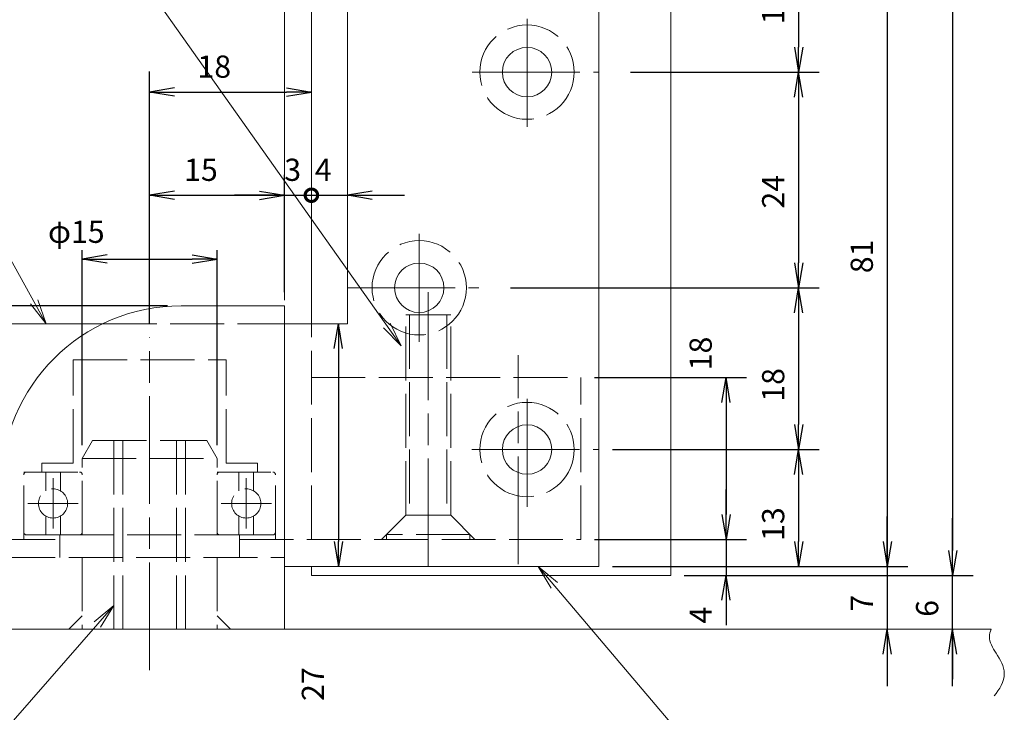
# Model space of a CAD drawing. Units: millimetres. Extents: x -584 to 10, y -10 to 410.
# Drawn here: x -529 to -419, y 164 to 241 of the extents above; entities that cross this region are included whole.
import ezdxf

# ---------------------------------------------------------------- set-up
doc = ezdxf.new("R2010")
doc.units = ezdxf.units.MM
doc.linetypes.add('SXF_一点鎖線', pattern=[18.5, 12, -1.5, 3.5, -1.5])
doc.linetypes.add('SXF_破線', pattern=[7.5, 6, -1.5])
doc.layers.add('PV', color=7, linetype='Continuous', lineweight=13)
doc.styles.add('ＭＳ ゴシック', font='txt')
doc.dimstyles.new('DimStyle', dxfattribs={"dimtxt": 2.5, "dimasz": 2.5, "dimexe": 1.25, "dimexo": 0.625, "dimgap": 0, "dimtad": 1, "dimdsep": 46, "dimtxsty": 'Standard', "dimsah": 1, "dimcen": 2.5, "dimadec": 0, "dimazin": 0, "dimtfac": 1, "dimtmove": 2, "dimatfit": 3, "dimfxl": 1, "dimarcsym": 2})

# ---------------------------------------------------------------- blocks, each defined once
blk = doc.blocks.new('_OPEN')
at = {"color": 0, "linetype": 'ByBlock', "lineweight": -2}
for p, q in [((-1, 0.166667), (0, 0)), ((-1, -0.166667), (0, 0)), ((0, 0), (-1, 0))]:
    blk.add_line(p, q, dxfattribs=at)
blk = doc.blocks.new('*D4')
at = {"layer": 'Defpoints', "color": 0}
for p in [(-506.555614, 214.358059), (-521.555614, 192.15596), (-506.555614, 192.15596)]:
    blk.add_point(p, dxfattribs=at)
at = {"layer": 'PV', "color": 0, "linetype": 'Continuous', "lineweight": -2}
for p, q in [((-521.555614, 193.65596), (-521.555614, 215.358059)), ((-506.555614, 193.65596), (-506.555614, 215.358059)), ((-518.785614, 214.358059), (-509.325614, 214.358059))]:
    blk.add_line(p, q, dxfattribs=at)
at = {"layer": 'PV', "color": 0, "lineweight": -2, "xscale": 2.769999999999975, "yscale": 2.769999999999975, "zscale": 2.769999999999975, "rotation": 180}
blk.add_blockref('_OPEN', (-521.555614, 214.358059), dxfattribs=at)
at = {"layer": 'PV', "color": 0, "lineweight": -2, "xscale": 2.769999999999975, "yscale": 2.769999999999975, "zscale": 2.769999999999975}
blk.add_blockref('_OPEN', (-506.555614, 214.358059), dxfattribs=at)
at = {"layer": 'PV', "color": 0, "lineweight": 13, "insert": (-522.219503, 217.072772), "char_height": 2.4710425, "attachment_point": 5, "style": 'ＭＳ ゴシック'}
blk.add_mtext('φ15', dxfattribs=at)
blk = doc.blocks.new('_DOTSMALL')
at = {"color": 0, "linetype": 'ByBlock', "const_width": 0.5}
blk.add_lwpolyline([(-0.0625, 0, 1), (0.0625, 0, 1)], format="xyb", close=True, dxfattribs=at)
blk = doc.blocks.new('*D22')
at = {"layer": 'Defpoints', "color": 0}
for p in [(-496.055614, 221.454929), (-492.055614, 221.454929), (-492.055614, 221.454929)]:
    blk.add_point(p, dxfattribs=at)
at = {"layer": 'PV', "color": 0, "linetype": 'Continuous', "lineweight": -2}
for p, q in [((-502.405614, 221.454929), (-485.705614, 221.454929)), ((-489.285614, 221.454929), (-486.515614, 221.454929))]:
    blk.add_line(p, q, dxfattribs=at)
at = {"layer": 'PV', "color": 0, "lineweight": -2, "xscale": 2.769999999999975, "yscale": 2.769999999999975, "zscale": 2.769999999999975, "rotation": 180}
for name, p in [('_DOTSMALL', (-496.055614, 221.454929)), ('_OPEN', (-492.055614, 221.454929))]:
    blk.add_blockref(name, p, dxfattribs=at)
at = {"layer": 'PV', "color": 0, "lineweight": 13, "insert": (-494.732525, 223.969488), "char_height": 2.471042, "attachment_point": 5, "style": 'ＭＳ ゴシック'}
blk.add_mtext('4', dxfattribs=at)
blk = doc.blocks.new('*D23')
at = {"layer": 'Defpoints', "color": 0}
for p in [(-499.055614, 221.454929), (-499.055614, 209.155958), (-514.055614, 205.624515)]:
    blk.add_point(p, dxfattribs=at)
at = {"layer": 'PV', "color": 0, "linetype": 'Continuous', "lineweight": -2}
for p, q in [((-514.055614, 207.124515), (-514.055614, 223.740929)), ((-499.055614, 210.655958), (-499.055614, 223.740929)), ((-511.285614, 221.454929), (-501.825614, 221.454929))]:
    blk.add_line(p, q, dxfattribs=at)
at = {"layer": 'PV', "color": 0, "lineweight": -2, "xscale": 2.769999999999975, "yscale": 2.769999999999975, "zscale": 2.769999999999975, "rotation": 180}
blk.add_blockref('_OPEN', (-514.055614, 221.454929), dxfattribs=at)
at = {"layer": 'PV', "color": 0, "lineweight": -2, "xscale": 2.769999999999975, "yscale": 2.769999999999975, "zscale": 2.769999999999975}
blk.add_blockref('_OPEN', (-499.055614, 221.454929), dxfattribs=at)
at = {"layer": 'PV', "color": 0, "lineweight": 13, "insert": (-508.346997, 223.969488), "char_height": 2.4710425, "attachment_point": 5, "style": 'ＭＳ ゴシック'}
blk.add_mtext('15', dxfattribs=at)
blk = doc.blocks.new('*D24')
at = {"layer": 'Defpoints', "color": 0}
for p in [(-549.740919, 209.155958), (-510.555616, 209.155958), (-530.555614, 207.155958)]:
    blk.add_point(p, dxfattribs=at)
at = {"layer": 'PV', "color": 0, "linetype": 'Continuous', "lineweight": -2}
for p, q in [((-549.740919, 211.925958), (-549.740919, 214.695958)), ((-512.055616, 209.155958), (-552.026919, 209.155958)), ((-549.740919, 207.155958), (-549.740919, 209.155958)), ((-532.055614, 207.155958), (-552.026919, 207.155958)), ((-549.740919, 204.385958), (-549.740919, 201.615958))]:
    blk.add_line(p, q, dxfattribs=at)
at = {"layer": 'PV', "color": 0, "lineweight": -2, "xscale": 2.769999999999975, "yscale": 2.769999999999975, "zscale": 2.769999999999975}
for p, rotation in [((-549.740919, 209.155958), 270), ((-549.740919, 207.155958), 90)]:
    blk.add_blockref('_OPEN', p, dxfattribs=dict(at, rotation=rotation))
at = {"layer": 'PV', "color": 0, "lineweight": 13, "insert": (-552.255478, 212.321211), "char_height": 2.471042, "attachment_point": 5, "rotation": 90, "style": 'ＭＳ ゴシック'}
blk.add_mtext('2', dxfattribs=at)
blk = doc.blocks.new('*D25')
at = {"layer": 'Defpoints', "color": 0}
for p in [(-464.055615, 180.155958), (-464.055615, 173.155958), (-431.968094, 173.155958)]:
    blk.add_point(p, dxfattribs=at)
at = {"layer": 'PV', "color": 0, "linetype": 'Continuous', "lineweight": -2}
for p, q in [((-431.968094, 186.505958), (-431.968094, 166.805958)), ((-431.968094, 182.925958), (-431.968094, 185.695958)), ((-462.555615, 180.155958), (-429.682094, 180.155958)), ((-431.968094, 170.385958), (-431.968094, 167.615958))]:
    blk.add_line(p, q, dxfattribs=at)
at = {"layer": 'PV', "color": 0, "lineweight": -2, "xscale": 2.769999999999975, "yscale": 2.769999999999975, "zscale": 2.769999999999975}
for p, rotation in [((-431.968094, 180.155958), 270), ((-431.968094, 173.155958), 90)]:
    blk.add_blockref('_OPEN', p, dxfattribs=dict(at, rotation=rotation))
at = {"layer": 'PV', "color": 0, "lineweight": 13, "insert": (-434.482653, 176.056472), "char_height": 2.471042, "attachment_point": 5, "rotation": 90, "style": 'ＭＳ ゴシック'}
blk.add_mtext('7', dxfattribs=at)
blk = doc.blocks.new('*D26')
at = {"layer": 'Defpoints', "color": 0}
for p in [(-456.055614, 179.155958), (-424.693557, 179.155958), (-456.055614, 173.155958)]:
    blk.add_point(p, dxfattribs=at)
at = {"layer": 'PV', "color": 0, "linetype": 'Continuous', "lineweight": -2}
for p, q in [((-424.693557, 166.805958), (-424.693557, 185.505958)), ((-424.693557, 181.925958), (-424.693557, 184.695958)), ((-454.555614, 179.155958), (-422.407557, 179.155958)), ((-424.693557, 170.385958), (-424.693557, 167.615958))]:
    blk.add_line(p, q, dxfattribs=at)
at = {"layer": 'PV', "color": 0, "lineweight": -2, "xscale": 2.769999999999975, "yscale": 2.769999999999975, "zscale": 2.769999999999975}
for p, rotation in [((-424.693557, 179.155958), 270), ((-424.693557, 173.155958), 90)]:
    blk.add_blockref('_OPEN', p, dxfattribs=dict(at, rotation=rotation))
at = {"layer": 'PV', "color": 0, "lineweight": 13, "insert": (-427.208116, 175.474105), "char_height": 2.471042, "attachment_point": 5, "rotation": 90, "style": 'ＭＳ ゴシック'}
blk.add_mtext('6', dxfattribs=at)
blk = doc.blocks.new('*D28')
at = {"layer": 'Defpoints', "color": 0}
for p in [(-493.054165, 207.155958), (-493.054165, 180.155958), (-493.054165, 180.155958)]:
    blk.add_point(p, dxfattribs=at)
at = {"layer": 'PV', "color": 0, "linetype": 'Continuous', "lineweight": -2}
blk.add_line((-493.054165, 204.385958), (-493.054165, 182.925958), dxfattribs=at)
at = {"layer": 'PV', "color": 0, "lineweight": -2, "xscale": 2.769999999999975, "yscale": 2.769999999999975, "zscale": 2.769999999999975}
for p, rotation in [((-493.054165, 207.155958), 90), ((-493.054165, 180.155958), 270)]:
    blk.add_blockref('_OPEN', p, dxfattribs=dict(at, rotation=rotation))
at = {"layer": 'PV', "color": 0, "lineweight": 13, "insert": (-495.568724, 167.048649), "char_height": 2.4710425, "attachment_point": 5, "rotation": 90, "style": 'ＭＳ ゴシック'}
blk.add_mtext('27', dxfattribs=at)
blk = doc.blocks.new('*D29')
at = {"layer": 'Defpoints', "color": 0}
for p in [(-496.055614, 221.454929), (-499.055614, 209.155958), (-496.055614, 209.155958)]:
    blk.add_point(p, dxfattribs=at)
at = {"layer": 'PV', "color": 0, "linetype": 'Continuous', "lineweight": -2}
for p, q in [((-499.055614, 210.655958), (-499.055614, 223.740929)), ((-505.405614, 221.454929), (-489.705614, 221.454929)), ((-501.825614, 221.454929), (-504.595614, 221.454929))]:
    blk.add_line(p, q, dxfattribs=at)
at = {"layer": 'PV', "color": 0, "lineweight": -2, "xscale": 2.769999999999975, "yscale": 2.769999999999975, "zscale": 2.769999999999975}
for name, p in [('_OPEN', (-499.055614, 221.454929)), ('_DOTSMALL', (-496.055614, 221.454929))]:
    blk.add_blockref(name, p, dxfattribs=at)
at = {"layer": 'PV', "color": 0, "lineweight": 13, "insert": (-498.136567, 223.969488), "char_height": 2.471042, "attachment_point": 5, "style": 'ＭＳ ゴシック'}
blk.add_mtext('3', dxfattribs=at)
blk = doc.blocks.new('*D30')
at = {"layer": 'Defpoints', "color": 0}
for p in [(-496.055614, 232.936018), (-514.055614, 211.624516), (-496.055614, 211.624516)]:
    blk.add_point(p, dxfattribs=at)
at = {"layer": 'PV', "color": 0, "linetype": 'Continuous', "lineweight": -2}
for p, q in [((-514.055614, 213.124516), (-514.055614, 235.222018)), ((-511.285614, 232.936018), (-498.825614, 232.936018))]:
    blk.add_line(p, q, dxfattribs=at)
at = {"layer": 'PV', "color": 0, "lineweight": -2, "xscale": 2.769999999999975, "yscale": 2.769999999999975, "zscale": 2.769999999999975, "rotation": 180}
blk.add_blockref('_OPEN', (-514.055614, 232.936018), dxfattribs=at)
at = {"layer": 'PV', "color": 0, "lineweight": -2, "xscale": 2.769999999999975, "yscale": 2.769999999999975, "zscale": 2.769999999999975}
blk.add_blockref('_OPEN', (-496.055614, 232.936018), dxfattribs=at)
at = {"layer": 'PV', "color": 0, "lineweight": 13, "insert": (-506.860587, 235.450577), "char_height": 2.4710425, "attachment_point": 5, "style": 'ＭＳ ゴシック'}
blk.add_mtext('18', dxfattribs=at)
blk = doc.blocks.new('*D38')
at = {"layer": 'Defpoints', "color": 0}
for p in [(-464.055615, 261.155958), (-464.055615, 180.155958), (-431.968094, 180.155958)]:
    blk.add_point(p, dxfattribs=at)
at = {"layer": 'PV', "color": 0, "linetype": 'Continuous', "lineweight": -2}
for p, q in [((-462.555615, 261.155958), (-429.682094, 261.155958)), ((-431.968094, 258.385958), (-431.968094, 182.925958)), ((-462.555615, 180.155958), (-429.682094, 180.155958))]:
    blk.add_line(p, q, dxfattribs=at)
at = {"layer": 'PV', "color": 0, "lineweight": -2, "xscale": 2.769999999999975, "yscale": 2.769999999999975, "zscale": 2.769999999999975}
for p, rotation in [((-431.968094, 261.155958), 90), ((-431.968094, 180.155958), 270)]:
    blk.add_blockref('_OPEN', p, dxfattribs=dict(at, rotation=rotation))
at = {"layer": 'PV', "color": 0, "lineweight": 13, "insert": (-434.482653, 214.651177), "char_height": 2.4710425, "attachment_point": 5, "rotation": 90, "style": 'ＭＳ ゴシック'}
blk.add_mtext('81', dxfattribs=at)
blk = doc.blocks.new('*D39')
at = {"layer": 'Defpoints', "color": 0}
for p in [(-475.403246, 211.155958), (-462.055614, 193.155958), (-441.829851, 193.155958)]:
    blk.add_point(p, dxfattribs=at)
at = {"layer": 'PV', "color": 0, "linetype": 'Continuous', "lineweight": -2}
for p, q in [((-473.903246, 211.155958), (-439.543851, 211.155958)), ((-441.829851, 208.385958), (-441.829851, 195.925958)), ((-460.555614, 193.155958), (-439.543851, 193.155958))]:
    blk.add_line(p, q, dxfattribs=at)
at = {"layer": 'PV', "color": 0, "lineweight": -2, "xscale": 2.769999999999975, "yscale": 2.769999999999975, "zscale": 2.769999999999975}
for p, rotation in [((-441.829851, 211.155958), 90), ((-441.829851, 193.155958), 270)]:
    blk.add_blockref('_OPEN', p, dxfattribs=dict(at, rotation=rotation))
at = {"layer": 'PV', "color": 0, "lineweight": 13, "insert": (-444.34441, 200.350985), "char_height": 2.4710425, "attachment_point": 5, "rotation": 90, "style": 'ＭＳ ゴシック'}
blk.add_mtext('18', dxfattribs=at)
blk = doc.blocks.new('*D41')
at = {"layer": 'Defpoints', "color": 0}
for p in [(-475.362989, 253.155958), (-462.055614, 235.155958), (-441.829851, 235.155958)]:
    blk.add_point(p, dxfattribs=at)
at = {"layer": 'PV', "color": 0, "linetype": 'Continuous', "lineweight": -2}
for p, q in [((-473.862989, 253.155958), (-439.543851, 253.155958)), ((-441.829851, 250.385958), (-441.829851, 237.925958)), ((-460.555614, 235.155958), (-439.543851, 235.155958))]:
    blk.add_line(p, q, dxfattribs=at)
at = {"layer": 'PV', "color": 0, "lineweight": -2, "xscale": 2.769999999999975, "yscale": 2.769999999999975, "zscale": 2.769999999999975}
for p, rotation in [((-441.829851, 253.155958), 90), ((-441.829851, 235.155958), 270)]:
    blk.add_blockref('_OPEN', p, dxfattribs=dict(at, rotation=rotation))
at = {"layer": 'PV', "color": 0, "lineweight": 13, "insert": (-444.34441, 242.350985), "char_height": 2.4710425, "attachment_point": 5, "rotation": 90, "style": 'ＭＳ ゴシック'}
blk.add_mtext('18', dxfattribs=at)
blk = doc.blocks.new('*D49')
at = {"layer": 'Defpoints', "color": 0}
for p in [(-462.055614, 235.155958), (-473.657964, 211.155958), (-441.829851, 211.155958)]:
    blk.add_point(p, dxfattribs=at)
at = {"layer": 'PV', "color": 0, "linetype": 'Continuous', "lineweight": -2}
for p, q in [((-460.555614, 235.155958), (-439.543851, 235.155958)), ((-441.829851, 232.385958), (-441.829851, 213.925958)), ((-472.157964, 211.155958), (-439.543851, 211.155958))]:
    blk.add_line(p, q, dxfattribs=at)
at = {"layer": 'PV', "color": 0, "lineweight": -2, "xscale": 2.769999999999975, "yscale": 2.769999999999975, "zscale": 2.769999999999975}
for p, rotation in [((-441.829851, 235.155958), 90), ((-441.829851, 211.155958), 270)]:
    blk.add_blockref('_OPEN', p, dxfattribs=dict(at, rotation=rotation))
at = {"layer": 'PV', "color": 0, "lineweight": 13, "insert": (-444.34441, 221.847438), "char_height": 2.4710425, "attachment_point": 5, "rotation": 90, "style": 'ＭＳ ゴシック'}
blk.add_mtext('24', dxfattribs=at)
blk = doc.blocks.new('*D61')
at = {"layer": 'Defpoints', "color": 0}
for p in [(-456.055613, 344.155958), (-456.055613, 179.155958), (-424.693557, 179.155958)]:
    blk.add_point(p, dxfattribs=at)
at = {"layer": 'PV', "color": 0, "linetype": 'Continuous', "lineweight": -2}
for p, q in [((-454.555613, 344.155958), (-422.407557, 344.155958)), ((-424.693557, 341.385958), (-424.693557, 181.925958)), ((-454.555613, 179.155958), (-422.407557, 179.155958))]:
    blk.add_line(p, q, dxfattribs=at)
at = {"layer": 'PV', "color": 0, "lineweight": -2, "xscale": 2.769999999999975, "yscale": 2.769999999999975, "zscale": 2.769999999999975}
for p, rotation in [((-424.693557, 344.155958), 89.99999999999999), ((-424.693557, 179.155958), 270)]:
    blk.add_blockref('_OPEN', p, dxfattribs=dict(at, rotation=rotation))
at = {"layer": 'PV', "color": 0, "lineweight": 13, "insert": (-427.208116, 260.219768), "char_height": 2.4710425, "attachment_point": 5, "rotation": 90, "style": 'ＭＳ ゴシック'}
blk.add_mtext('DH', dxfattribs=at)
blk = doc.blocks.new('*D70')
at = {"layer": 'Defpoints', "color": 0}
for p in [(-466.055614, 201.155958), (-466.055614, 183.155958), (-449.902191, 183.155958)]:
    blk.add_point(p, dxfattribs=at)
at = {"layer": 'PV', "color": 0, "linetype": 'Continuous', "lineweight": -2}
for p, q in [((-464.555614, 201.155958), (-447.616191, 201.155958)), ((-449.902191, 198.385958), (-449.902191, 185.925958)), ((-464.555614, 183.155958), (-447.616191, 183.155958))]:
    blk.add_line(p, q, dxfattribs=at)
at = {"layer": 'PV', "color": 0, "lineweight": -2, "xscale": 2.769999999999975, "yscale": 2.769999999999975, "zscale": 2.769999999999975}
for p, rotation in [((-449.902191, 201.155958), 90), ((-449.902191, 183.155958), 270)]:
    blk.add_blockref('_OPEN', p, dxfattribs=dict(at, rotation=rotation))
at = {"layer": 'PV', "color": 0, "lineweight": 13, "insert": (-452.41675, 203.846037), "char_height": 2.4710425, "attachment_point": 5, "rotation": 90, "style": 'ＭＳ ゴシック'}
blk.add_mtext('18', dxfattribs=at)
blk = doc.blocks.new('*D71')
at = {"layer": 'Defpoints', "color": 0}
for p in [(-466.055614, 183.155958), (-456.055614, 179.155958), (-449.902191, 179.155958)]:
    blk.add_point(p, dxfattribs=at)
at = {"layer": 'PV', "color": 0, "linetype": 'Continuous', "lineweight": -2}
for p, q in [((-449.902191, 185.925958), (-449.902191, 188.695958)), ((-464.555614, 183.155958), (-447.616191, 183.155958)), ((-449.902191, 183.155958), (-449.902191, 179.155958)), ((-454.555614, 179.155958), (-447.616191, 179.155958)), ((-449.902191, 176.385958), (-449.902191, 173.615958))]:
    blk.add_line(p, q, dxfattribs=at)
at = {"layer": 'PV', "color": 0, "lineweight": -2, "xscale": 2.769999999999975, "yscale": 2.769999999999975, "zscale": 2.769999999999975}
for p, rotation in [((-449.902191, 183.155958), 270), ((-449.902191, 179.155958), 90)]:
    blk.add_blockref('_OPEN', p, dxfattribs=dict(at, rotation=rotation))
at = {"layer": 'PV', "color": 0, "lineweight": 13, "insert": (-452.41675, 174.727238), "char_height": 2.471042, "attachment_point": 5, "rotation": 90, "style": 'ＭＳ ゴシック'}
blk.add_mtext('4', dxfattribs=at)
blk = doc.blocks.new('*D72')
at = {"layer": 'Defpoints', "color": 0}
for p in [(-464.055614, 193.155958), (-464.055614, 180.155958), (-441.829851, 180.155958)]:
    blk.add_point(p, dxfattribs=at)
at = {"layer": 'PV', "color": 0, "linetype": 'Continuous', "lineweight": -2}
for p, q in [((-462.555614, 193.155958), (-439.543851, 193.155958)), ((-441.829851, 190.385958), (-441.829851, 182.925958)), ((-462.555614, 180.155958), (-439.543851, 180.155958))]:
    blk.add_line(p, q, dxfattribs=at)
at = {"layer": 'PV', "color": 0, "lineweight": -2, "xscale": 2.769999999999975, "yscale": 2.769999999999975, "zscale": 2.769999999999975}
for p, rotation in [((-441.829851, 193.155958), 90), ((-441.829851, 180.155958), 270)]:
    blk.add_blockref('_OPEN', p, dxfattribs=dict(at, rotation=rotation))
at = {"layer": 'PV', "color": 0, "lineweight": 13, "insert": (-444.34441, 184.864575), "char_height": 2.4710425, "attachment_point": 5, "rotation": 90, "style": 'ＭＳ ゴシック'}
blk.add_mtext('13', dxfattribs=at)

msp = doc.modelspace()

# ---------------------------------------------------------------- linework, layer by layer
at = {"layer": 'PV', "color": 7, "linetype": 'Continuous', "lineweight": 13}
for p, q in [((-499.055614, 209.781004), (-499.055614, 296.155958)), ((-496.055614, 209.781004), (-496.055614, 296.155958)), ((-456.055614, 179.155958), (-456.055614, 296.155958)), ((-496.055614, 207.155958), (-496.055614, 229.724443)), ((-496.055614, 180.155958), (-496.055614, 179.155958)), ((-456.055614, 179.155958), (-496.055614, 179.155958)), ((-499.055614, 173.155958), (-420.418601, 173.155958))]:
    msp.add_line(p, q, dxfattribs=at)
at = {"layer": 'PV', "color": 254, "linetype": 'Continuous', "lineweight": 13}
for p, q in [((-492.055614, 207.155958), (-492.055614, 261.155958)), ((-464.055614, 180.155958), (-464.055614, 261.155958)), ((-510.555614, 209.155958), (-499.055614, 209.155958)), ((-499.055614, 209.155958), (-499.055614, 180.155958)), ((-530.555614, 207.155958), (-519.273412, 207.155958)), ((-496.055614, 207.155958), (-499.055614, 207.155958)), ((-492.055614, 207.155958), (-496.192604, 207.155958)), ((-499.055614, 180.155958), (-464.055614, 180.155958)), ((-499.055614, 173.155958), (-499.055614, 180.155958)), ((-530.555614, 173.155958), (-499.055614, 173.155958))]:
    msp.add_line(p, q, dxfattribs=at)
at = {"layer": 'PV', "color": 7, "linetype": 'SXF_一点鎖線', "lineweight": 13}
for p, q in [((-472.055614, 229.081369), (-472.055614, 241.57985)), ((-478.17855, 235.155958), (-464.055614, 235.155958)), ((-484.055614, 205.155958), (-484.055614, 217.495522)), ((-492.055614, 211.155958), (-477.403247, 211.155958)), ((-514.055614, 168.595405), (-514.055614, 205.624516)), ((-473.055614, 180.38154), (-473.055614, 203.645339)), ((-472.055614, 186.788089), (-472.055614, 199.750564)), ((-478.213315, 193.155958), (-464.055614, 193.155958))]:
    msp.add_line(p, q, dxfattribs=at)
at = {"layer": 'PV', "color": 140, "linetype": 'SXF_一点鎖線', "lineweight": 13}
for p, q in [((-483.055614, 180.155958), (-483.055614, 211.155958)), ((-524.805614, 184.355958), (-524.805614, 189.955958)), ((-503.305614, 184.355958), (-503.305614, 189.955958)), ((-527.605614, 187.155958), (-522.005614, 187.155958)), ((-500.505614, 187.155958), (-506.105614, 187.155958))]:
    msp.add_line(p, q, dxfattribs=at)
at = {"layer": 'PV', "color": 254, "linetype": 'SXF_破線', "lineweight": 13}
for p, q in [((-519.273412, 207.155958), (-496.055614, 207.155958)), ((-496.055614, 183.155958), (-496.055614, 207.155958)), ((-522.555614, 191.655958), (-522.555614, 203.155958)), ((-522.555614, 203.155958), (-505.555614, 203.155958)), ((-505.555614, 191.655958), (-505.555614, 203.155958)), ((-496.055614, 201.155958), (-466.055614, 201.155958)), ((-466.055614, 183.155958), (-466.055614, 201.155958)), ((-521.555614, 192.155958), (-520.400913, 194.155958)), ((-520.400913, 194.155958), (-507.710314, 194.155958)), ((-517.055614, 173.155958), (-517.055614, 194.155958)), ((-511.055614, 173.155958), (-511.055614, 194.155958)), ((-506.555614, 192.155958), (-507.710314, 194.155958)), ((-521.555614, 192.155958), (-506.555614, 192.155958)), ((-521.555614, 183.655958), (-521.555614, 192.155958)), ((-506.555614, 183.655958), (-506.555614, 192.155958)), ((-526.055614, 191.655958), (-522.555614, 191.655958)), ((-526.055614, 190.655958), (-526.055614, 191.655958)), ((-502.055614, 191.655958), (-505.555614, 191.655958)), ((-502.055614, 190.655958), (-502.055614, 191.655958)), ((-528.055614, 183.155958), (-528.055614, 190.655958)), ((-528.055614, 190.655958), (-521.555614, 190.655958)), ((-506.555614, 190.655958), (-500.055614, 190.655958)), ((-500.055614, 183.155958), (-500.055614, 190.655958)), ((-530.555614, 183.155958), (-524.055614, 183.155958)), ((-524.055614, 181.155958), (-524.055614, 183.655958)), ((-524.055614, 183.655958), (-504.055614, 183.655958)), ((-504.055614, 181.155958), (-504.055614, 183.655958)), ((-504.055614, 183.155958), (-466.055614, 183.155958)), ((-530.555614, 181.155958), (-499.055614, 181.155958)), ((-521.555614, 181.155958), (-521.555614, 173.155958)), ((-506.555614, 181.155958), (-506.555614, 173.155958)), ((-521.555614, 174.655958), (-523.055614, 173.155958)), ((-506.555614, 174.655958), (-505.055614, 173.155958))]:
    msp.add_line(p, q, dxfattribs=at)
at = {"layer": 'PV', "color": 151, "linetype": 'SXF_破線', "lineweight": 13}
for p, q in [((-485.555614, 208.155958), (-480.555614, 208.155958)), ((-485.555614, 185.855958), (-485.555614, 208.155958)), ((-480.555614, 185.855958), (-480.555614, 208.155958)), ((-488.255614, 183.155958), (-485.555614, 185.855958)), ((-477.855614, 183.155958), (-480.555614, 185.855958)), ((-487.705614, 183.155958), (-487.705614, 183.705958)), ((-487.705614, 183.155958), (-487.705614, 183.705958)), ((-487.705614, 183.155958), (-487.705614, 183.705958)), ((-478.405614, 183.155958), (-478.405614, 183.705958)), ((-478.405614, 183.155958), (-478.405614, 183.705958))]:
    msp.add_line(p, q, dxfattribs=at)
at = {"layer": 'PV', "color": 140, "linetype": 'SXF_破線', "lineweight": 13}
for p, q in [((-485.122614, 208.155958), (-485.122614, 185.855958)), ((-480.988614, 208.155958), (-480.988614, 185.855958))]:
    msp.add_line(p, q, dxfattribs=at)
at = {"layer": 'PV', "color": 7, "linetype": 'SXF_破線', "lineweight": 13}
for p, q in [((-518.055614, 173.155958), (-518.055614, 194.155958)), ((-510.055614, 173.155958), (-510.055614, 194.155958)), ((-525.618114, 190.655958), (-525.618114, 188.56325)), ((-523.993114, 190.655958), (-523.993114, 188.56325)), ((-504.118114, 190.655958), (-504.118114, 188.56325)), ((-502.493114, 190.655958), (-502.493114, 188.56325)), ((-525.618114, 183.655958), (-525.618114, 185.748667)), ((-523.993114, 183.655958), (-523.993114, 185.748667)), ((-504.118114, 183.655958), (-504.118114, 185.748667)), ((-502.493114, 183.655958), (-502.493114, 185.748667)), ((-524.055614, 183.655958), (-527.755614, 183.655958)), ((-500.355614, 183.655958), (-504.055614, 183.655958))]:
    msp.add_line(p, q, dxfattribs=at)
at = {"layer": 'PV', "color": 4, "linetype": 'SXF_破線', "lineweight": 13}
for p, q in [((-480.555614, 185.855958), (-485.555614, 185.855958)), ((-478.405614, 183.705958), (-487.705614, 183.705958))]:
    msp.add_line(p, q, dxfattribs=at)
at = {"layer": 'PV', "color": 7, "linetype": 'Continuous', "lineweight": 13, "flags": 128}
for points in [[(-486.055614, 204.69712), (-520.399179, 253.240764), (-554.218655, 253.240764)], [(-525.575133, 207.155958), (-536.713644, 227.23467)], [(-526.51515, 209.802164), (-525.575133, 207.155958), (-527.322567, 209.354255)], [(-487.278551, 207.225056), (-486.055614, 204.69712), (-488.032317, 206.691783)], [(-469.389855, 177.744136), (-470.82831, 180.155958), (-468.685397, 178.341031)], [(-470.82831, 180.155958), (-453.866015, 160.136967)], [(-518.055614, 175.782292), (-534.355609, 157.122147), (-542.117663, 157.122147)], [(-520.225616, 173.999842), (-518.055614, 175.782292), (-519.530227, 173.392406)]]:
    msp.add_lwpolyline(points, dxfattribs=at)
at = {"layer": 'PV', "color": 254, "linetype": 'SXF_破線', "lineweight": 13}
for centre in [(-472.055614, 235.155958), (-484.055614, 211.155958), (-472.055614, 193.155958)]:
    msp.add_circle(centre, 5.25, dxfattribs=at)
at = {"layer": 'PV', "color": 254, "linetype": 'Continuous', "lineweight": 13}
for centre in [(-472.055614, 235.155958), (-484.055614, 211.155958), (-472.055614, 193.155958)]:
    msp.add_circle(centre, 2.75, dxfattribs=at)
at = {"layer": 'PV', "color": 7, "linetype": 'SXF_破線', "lineweight": 13}
for centre in [(-524.805614, 187.155958), (-503.305614, 187.155958)]:
    msp.add_circle(centre, 1.625, dxfattribs=at)
at = {"layer": 'PV', "color": 254, "linetype": 'Continuous', "lineweight": 13}
msp.add_arc((-510.555614, 189.155958), 20, 90, 180, dxfattribs=at)
at = {"layer": 'PV', "color": 7, "linetype": 'SXF_破線', "lineweight": 13}
for centre, start, end in [((-527.755614, 190.355958), 90, 180), ((-521.855614, 190.355958), 0, 90), ((-506.255614, 190.355958), 90, 180), ((-500.355614, 190.355958), 0, 90), ((-527.755614, 183.955958), 180, 270), ((-521.855614, 183.955958), 270, 0), ((-506.255614, 183.955958), 180, 270), ((-500.355614, 183.955958), 270, 0)]:
    msp.add_arc(centre, 0.3, start, end, dxfattribs=at)
at = {"layer": 'PV', "color": 151, "linetype": 'SXF_破線', "lineweight": 13}
for centre, start, end in [((-527.755614, 183.955958), 180, 270), ((-500.355614, 183.955958), 270, 0)]:
    msp.add_arc(centre, 0.3, start, end, dxfattribs=at)
at = {"layer": 'PV', "color": 7, "linetype": 'Continuous', "lineweight": 13}
msp.add_open_spline([(-420.418601, 173.155958), (-420.524517, 172.899676), (-420.602606, 172.617914), (-420.60922, 172.346174), (-420.60922, 172.346174), (-420.625067, 171.695128), (-420.230643, 171.101611), (-419.854553, 170.50143), (-419.854553, 170.50143), (-419.394738, 169.767636), (-418.962328, 169.023881), (-418.953145, 168.237427), (-418.953145, 168.237427), (-418.942822, 167.353322), (-419.46735, 166.415255), (-420.085145, 165.742831)], degree=3, knots=[0, 0, 0, 0, 0.8319169008, 0.8319169008, 0.8319169008, 0.8319169008, 2.8250558087, 2.8250558087, 2.8250558087, 2.8250558087, 5.2619074592, 5.2619074592, 5.2619074592, 5.2619074592, 8.0013295157, 8.0013295157, 8.0013295157, 8.0013295157], dxfattribs=at)

# ---------------------------------------------------------------- dimensions: what is measured, and where the dimension line sits
dim = msp.add_linear_dim(base=(-424.693557, 179.155958), p1=(-456.055613, 344.155958), p2=(-456.055613, 179.155958), angle=270, text='DH', dimstyle='DimStyle', override={"dimtxt": 2.471042, "dimasz": 2.77, "dimexe": 2.286, "dimexo": 1.5, "dimgap": 1.277759, "dimtih": 0, "dimtoh": 0, "dimdec": 0, "dimlfac": 1, "dimzin": 0, "dimdsep": 46, "dimpost": '<>DH', "dimtxsty": 'ＭＳ ゴシック', "dimblk1": 'OPEN', "dimblk2": 'OPEN', "dimdle": 0, "dimse1": 0, "dimse2": 0, "dimadec": 0, "dimtol": 0, "dimtofl": 1}, dxfattribs=at)
dim.commit()
dim.dimension.update_dxf_attribs({"geometry": '*D61', "text_midpoint": (-427.208116, 260.219768), "dimtype": 160, "text_rotation": 90})
for base, p1, p2, angle, override, picture, middle in [((-431.968094, 180.155958), (-464.055615, 261.155958), (-464.055615, 180.155958), 270, {"dimtxt": 2.471042, "dimasz": 2.77, "dimexe": 2.286, "dimexo": 1.5, "dimgap": 1.277759, "dimtih": 0, "dimtoh": 0, "dimdec": 0, "dimlfac": 1, "dimzin": 0, "dimdsep": 46, "dimpost": '<>', "dimtxsty": 'ＭＳ ゴシック', "dimblk1": 'OPEN', "dimblk2": 'OPEN', "dimdle": 0, "dimse1": 0, "dimse2": 0, "dimadec": 0, "dimtol": 0, "dimtofl": 1}, '*D38', (-434.482653, 214.651177)), ((-441.829851, 235.155958), (-475.362989, 253.155958), (-462.055614, 235.155958), 270, {"dimtxt": 2.471042, "dimasz": 2.77, "dimexe": 2.286, "dimexo": 1.5, "dimgap": 1.277759, "dimtih": 0, "dimtoh": 0, "dimdec": 0, "dimlfac": 1, "dimzin": 0, "dimdsep": 46, "dimpost": '<>', "dimtxsty": 'ＭＳ ゴシック', "dimblk1": 'OPEN', "dimblk2": 'OPEN', "dimdle": 0, "dimse1": 0, "dimse2": 0, "dimadec": 0, "dimtol": 0, "dimtofl": 1}, '*D41', (-444.34441, 242.350985)), ((-441.829851, 211.155958), (-462.055614, 235.155958), (-473.657964, 211.155958), 270, {"dimtxt": 2.471042, "dimasz": 2.77, "dimexe": 2.286, "dimexo": 1.5, "dimgap": 1.277759, "dimtih": 0, "dimtoh": 0, "dimdec": 0, "dimlfac": 1, "dimzin": 0, "dimdsep": 46, "dimpost": '<>', "dimtxsty": 'ＭＳ ゴシック', "dimblk1": 'OPEN', "dimblk2": 'OPEN', "dimdle": 0, "dimse1": 0, "dimse2": 0, "dimadec": 0, "dimtol": 0, "dimtofl": 1}, '*D49', (-444.34441, 221.847438)), ((-549.740919, 209.155958), (-530.555614, 207.155958), (-510.555616, 209.155958), 90, {"dimtxt": 2.471042, "dimasz": 2.77, "dimexe": 2.286, "dimexo": 1.5, "dimtih": 0, "dimtoh": 0, "dimdec": 0, "dimlfac": 1, "dimzin": 0, "dimdsep": 46, "dimpost": '<>', "dimtxsty": 'ＭＳ ゴシック', "dimblk1": 'OPEN', "dimblk2": 'OPEN', "dimdle": 5.54, "dimse1": 0, "dimse2": 0, "dimadec": 0, "dimtol": 0, "dimtofl": 1}, '*D24', (-552.255478, 212.321211)), ((-441.829851, 193.155958), (-475.403246, 211.155958), (-462.055614, 193.155958), 270, {"dimtxt": 2.471042, "dimasz": 2.77, "dimexe": 2.286, "dimexo": 1.5, "dimgap": 1.277759, "dimtih": 0, "dimtoh": 0, "dimdec": 0, "dimlfac": 1, "dimzin": 0, "dimdsep": 46, "dimpost": '<>', "dimtxsty": 'ＭＳ ゴシック', "dimblk1": 'OPEN', "dimblk2": 'OPEN', "dimdle": 0, "dimse1": 0, "dimse2": 0, "dimadec": 0, "dimtol": 0, "dimtofl": 1}, '*D39', (-444.34441, 200.350985)), ((-493.054165, 180.155958), (-493.054165, 207.155958), (-493.054165, 180.155958), 270, {"dimtxt": 2.471042, "dimasz": 2.77, "dimexe": 0, "dimexo": 0, "dimgap": 1.277759, "dimtih": 0, "dimtoh": 0, "dimdec": 0, "dimlfac": 1, "dimzin": 0, "dimdsep": 46, "dimpost": '<>', "dimtxsty": 'ＭＳ ゴシック', "dimblk1": 'OPEN', "dimblk2": 'OPEN', "dimdle": 0, "dimse1": 1, "dimse2": 1, "dimadec": 0, "dimtol": 0, "dimtofl": 1}, '*D28', (-495.568724, 167.048649)), ((-449.902191, 183.155958), (-466.055614, 201.155958), (-466.055614, 183.155958), 270, {"dimtxt": 2.471042, "dimasz": 2.77, "dimexe": 2.286, "dimexo": 1.5, "dimgap": 1.277759, "dimtih": 0, "dimtoh": 0, "dimdec": 0, "dimlfac": 1, "dimzin": 0, "dimdsep": 46, "dimpost": '<>', "dimtxsty": 'ＭＳ ゴシック', "dimblk1": 'OPEN', "dimblk2": 'OPEN', "dimdle": 0, "dimse1": 0, "dimse2": 0, "dimadec": 0, "dimtol": 0, "dimtofl": 1}, '*D70', (-452.41675, 203.846037)), ((-441.829851, 180.155958), (-464.055614, 193.155958), (-464.055614, 180.155958), 270, {"dimtxt": 2.471042, "dimasz": 2.77, "dimexe": 2.286, "dimexo": 1.5, "dimgap": 1.277759, "dimtih": 0, "dimtoh": 0, "dimdec": 0, "dimlfac": 1, "dimzin": 0, "dimdsep": 46, "dimpost": '<>', "dimtxsty": 'ＭＳ ゴシック', "dimblk1": 'OPEN', "dimblk2": 'OPEN', "dimdle": 0, "dimse1": 0, "dimse2": 0, "dimadec": 0, "dimtol": 0, "dimtofl": 1}, '*D72', (-444.34441, 184.864575)), ((-449.902191, 179.155958), (-466.055614, 183.155958), (-456.055614, 179.155958), 270, {"dimtxt": 2.471042, "dimasz": 2.77, "dimexe": 2.286, "dimexo": 1.5, "dimtih": 0, "dimtoh": 0, "dimdec": 0, "dimlfac": 1, "dimzin": 0, "dimdsep": 46, "dimpost": '<>', "dimtxsty": 'ＭＳ ゴシック', "dimblk1": 'OPEN', "dimblk2": 'OPEN', "dimdle": 5.54, "dimse1": 0, "dimse2": 0, "dimadec": 0, "dimtol": 0, "dimtofl": 1}, '*D71', (-452.41675, 174.727238)), ((-431.968094, 173.155958), (-464.055615, 180.155958), (-464.055615, 173.155958), 270, {"dimtxt": 2.471042, "dimasz": 2.77, "dimexe": 2.286, "dimexo": 1.5, "dimtih": 0, "dimtoh": 0, "dimdec": 0, "dimlfac": 1, "dimzin": 0, "dimdsep": 46, "dimpost": '<>', "dimtxsty": 'ＭＳ ゴシック', "dimblk1": 'OPEN', "dimblk2": 'OPEN', "dimdle": 6.35, "dimse1": 0, "dimse2": 1, "dimadec": 0, "dimtol": 0, "dimtofl": 1}, '*D25', (-434.482653, 176.056472)), ((-424.693557, 179.155958), (-456.055614, 173.155958), (-456.055614, 179.155958), 90, {"dimtxt": 2.471042, "dimasz": 2.77, "dimexe": 2.286, "dimexo": 1.5, "dimtih": 0, "dimtoh": 0, "dimdec": 0, "dimlfac": 1, "dimzin": 0, "dimdsep": 46, "dimpost": '<>', "dimtxsty": 'ＭＳ ゴシック', "dimblk1": 'OPEN', "dimblk2": 'OPEN', "dimdle": 6.35, "dimse1": 1, "dimse2": 0, "dimadec": 0, "dimtol": 0, "dimtofl": 1}, '*D26', (-427.208116, 175.474105))]:
    dim = msp.add_linear_dim(base=base, p1=p1, p2=p2, angle=angle, dimstyle='DimStyle', override=override, dxfattribs=at)
    dim.commit()
    dim.dimension.update_dxf_attribs({"geometry": picture, "text_midpoint": middle, "dimtype": 160, "text_rotation": 90})
for base, p1, p2, override, picture, middle in [((-496.055614, 232.936018), (-514.055614, 211.624516), (-496.055614, 211.624516), {"dimtxt": 2.471042, "dimasz": 2.77, "dimexe": 2.286, "dimexo": 1.5, "dimgap": 1.277759, "dimtih": 0, "dimtoh": 0, "dimdec": 0, "dimlfac": 1, "dimzin": 0, "dimdsep": 46, "dimpost": '<>', "dimtxsty": 'ＭＳ ゴシック', "dimblk1": 'OPEN', "dimblk2": 'OPEN', "dimdle": 0, "dimse1": 0, "dimse2": 1, "dimadec": 0, "dimtol": 0, "dimtofl": 1}, '*D30', (-506.860587, 235.450577)), ((-499.055614, 221.454929), (-514.055614, 205.624515), (-499.055614, 209.155958), {"dimtxt": 2.471042, "dimasz": 2.77, "dimexe": 2.286, "dimexo": 1.5, "dimgap": 1.277759, "dimtih": 0, "dimtoh": 0, "dimdec": 0, "dimlfac": 1, "dimzin": 0, "dimdsep": 46, "dimpost": '<>', "dimtxsty": 'ＭＳ ゴシック', "dimblk1": 'OPEN', "dimblk2": 'OPEN', "dimdle": 0, "dimse1": 0, "dimse2": 0, "dimadec": 0, "dimtol": 0, "dimtofl": 1}, '*D23', (-508.346997, 223.969488)), ((-496.055614, 221.454929), (-499.055614, 209.155958), (-496.055614, 209.155958), {"dimtxt": 2.471042, "dimasz": 2.77, "dimexe": 2.286, "dimexo": 1.5, "dimtih": 0, "dimtoh": 0, "dimdec": 0, "dimlfac": 1, "dimzin": 0, "dimdsep": 46, "dimpost": '<>', "dimtxsty": 'ＭＳ ゴシック', "dimblk1": 'OPEN', "dimblk2": 'DOTSMALL', "dimdle": 6.35, "dimse1": 0, "dimse2": 1, "dimadec": 0, "dimtol": 0, "dimtofl": 1}, '*D29', (-498.136567, 223.969488)), ((-492.055614, 221.454929), (-496.055614, 221.454929), (-492.055614, 221.454929), {"dimtxt": 2.471042, "dimasz": 2.77, "dimexe": 0, "dimexo": 0, "dimtih": 0, "dimtoh": 0, "dimdec": 0, "dimlfac": 1, "dimzin": 0, "dimdsep": 46, "dimpost": '<>', "dimtxsty": 'ＭＳ ゴシック', "dimblk1": 'DOTSMALL', "dimblk2": 'OPEN', "dimdle": 6.35, "dimse1": 1, "dimse2": 1, "dimadec": 0, "dimtol": 0, "dimtofl": 1}, '*D22', (-494.732525, 223.969488)), ((-506.555614, 214.358059), (-521.555614, 192.15596), (-506.555614, 192.15596), {"dimtxt": 2.471042, "dimasz": 2.77, "dimexe": 1, "dimexo": 1.5, "dimgap": 1.277758, "dimtih": 0, "dimtoh": 0, "dimdec": 0, "dimlfac": 1, "dimzin": 0, "dimdsep": 46, "dimpost": 'φ<>', "dimtxsty": 'ＭＳ ゴシック', "dimblk1": 'OPEN', "dimblk2": 'OPEN', "dimdle": 0, "dimse1": 0, "dimse2": 0, "dimadec": 0, "dimtol": 0, "dimtofl": 1}, '*D4', (-522.219503, 217.072772))]:
    dim = msp.add_linear_dim(base=base, p1=p1, p2=p2, dimstyle='DimStyle', override=override, dxfattribs=at)
    dim.commit()
    dim.dimension.update_dxf_attribs({"geometry": picture, "text_midpoint": middle, "dimtype": 160, "text_rotation": 360})

doc.saveas('drawing.dxf')
